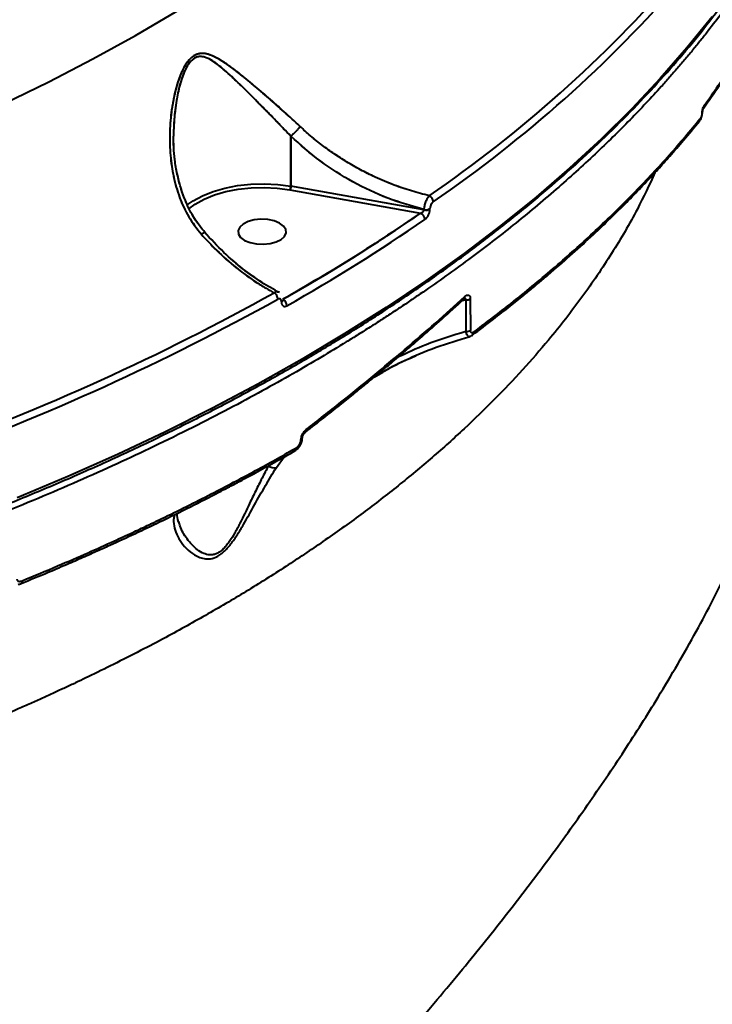
# Model space of a CAD drawing. Units: millimetres. Extents: x -3177 to 16980, y -2180 to 14666.
# Drawn here: x 12341 to 12470, y 2869 to 3053 of the extents above; entities that cross this region are included whole.
import ezdxf

# ---------------------------------------------------------------- set-up
doc = ezdxf.new("R2010")
doc.units = ezdxf.units.MM

msp = doc.modelspace()

# ---------------------------------------------------------------- linework, layer by layer
at = {"lineweight": 40}
for p, q in [((12391.565, 3030.915), (12391.566, 3030.917)), ((12391.565, 3030.915), (12391.566, 3030.917)), ((12391.565, 3030.915), (12391.565, 3021.583)), ((12391.565, 3021.583), (12391.565, 3030.915)), ((12459.814, 3024.943), (12459.76, 3024.831)), ((12416.366, 3017.175), (12391.565, 3021.583)), ((12416.366, 3017.175), (12391.565, 3021.583)), ((12391.402, 3020.911), (12415.755, 3016.583)), ((12391.402, 3020.911), (12415.755, 3016.583)), ((12416.366, 3017.175), (12416.366, 3017.243)), ((12417.496, 3017.355), (12417.496, 3017.424)), ((12417.496, 3017.355), (12417.496, 3017.424)), ((12444.244, 3009.609), (12444.352, 3009.608)), ((12389.823, 3000.037), (12389.823, 3000.084)), ((12424.178, 3000.412), (12423.49, 3000.253)), ((12424.178, 3000.412), (12424.211, 2994.533)), ((12425.015, 3000.614), (12425.047, 2994.747)), ((12407.119, 2986.045), (12408.687, 2986.957)), ((12388.871, 2969.186), (12390.306, 2971.166)), ((12370.706, 2959.088), (12370.684, 2959.171))]:
    msp.add_line(p, q, dxfattribs=at)
at = {"lineweight": 40, "flags": 128}
for points in [[(12337.985, 3036.925), (12346.451, 3041.048), (12354.669, 3045.302), (12362.631, 3049.683), (12370.33, 3054.187)], [(12337.985, 3036.925), (12346.451, 3041.048), (12354.669, 3045.302), (12362.631, 3049.683), (12370.33, 3054.187)], [(12470.069, 3053.179), (12465.401, 3047.38), (12460.409, 3041.653), (12455.095, 3036.003), (12449.466, 3030.434), (12443.525, 3024.953), (12437.278, 3019.562), (12430.73, 3014.267), (12423.887, 3009.072), (12416.753, 3003.982), (12409.336, 2999), (12401.641, 2994.131), (12393.675, 2989.38), (12385.445, 2984.749), (12376.957, 2980.243), (12368.219, 2975.867), (12359.238, 2971.622), (12350.021, 2967.514), (12340.578, 2963.545)], [(12470.069, 3053.179), (12465.401, 3047.38), (12460.409, 3041.653), (12455.095, 3036.003), (12449.466, 3030.434), (12443.525, 3024.953), (12437.278, 3019.562), (12430.73, 3014.267), (12423.887, 3009.072), (12416.753, 3003.982), (12409.336, 2999), (12401.641, 2994.131), (12393.675, 2989.38), (12385.445, 2984.749), (12376.957, 2980.243), (12368.219, 2975.867), (12359.238, 2971.622), (12350.021, 2967.514), (12340.578, 2963.545)], [(12468.28, 3035.279), (12468.262, 3035.252), (12468.209, 3035.227)], [(12372.441, 3018.225), (12373.348, 3018.866), (12375.074, 3019.814), (12377.06, 3020.615), (12379.26, 3021.251), (12381.623, 3021.707), (12384.093, 3021.972), (12386.613, 3022.04), (12389.123, 3021.909), (12391.565, 3021.583)], [(12372.441, 3018.225), (12373.348, 3018.866), (12375.074, 3019.814), (12377.06, 3020.615), (12379.26, 3021.251), (12381.623, 3021.707), (12384.093, 3021.972), (12386.613, 3022.04), (12389.123, 3021.909), (12391.565, 3021.583)], [(12372.56, 3017.413), (12373.738, 3018.276), (12375.411, 3019.195), (12377.337, 3019.972), (12379.471, 3020.589), (12381.762, 3021.031), (12384.157, 3021.288), (12386.6, 3021.354), (12389.034, 3021.227), (12391.402, 3020.911)], [(12372.56, 3017.413), (12373.738, 3018.276), (12375.411, 3019.195), (12377.337, 3019.972), (12379.471, 3020.589), (12381.762, 3021.031), (12384.157, 3021.288), (12386.6, 3021.354), (12389.034, 3021.227), (12391.402, 3020.911)], [(12383.963, 3011.108), (12385.152, 3010.863), (12386.427, 3010.801), (12387.684, 3010.925), (12388.823, 3011.228), (12389.75, 3011.683), (12390.39, 3012.254), (12390.692, 3012.895), (12390.631, 3013.554), (12390.212, 3014.178), (12389.469, 3014.715), (12388.463, 3015.123), (12387.273, 3015.368), (12385.998, 3015.431), (12384.741, 3015.306), (12383.602, 3015.003), (12382.675, 3014.548), (12382.035, 3013.977), (12381.733, 3013.336), (12381.794, 3012.677), (12382.213, 3012.054), (12382.956, 3011.516), (12383.963, 3011.108)], [(12383.963, 3011.108), (12385.152, 3010.863), (12386.427, 3010.801), (12387.684, 3010.925), (12388.823, 3011.228), (12389.75, 3011.683), (12390.39, 3012.254), (12390.692, 3012.895), (12390.631, 3013.554), (12390.212, 3014.178), (12389.469, 3014.715), (12388.463, 3015.123), (12387.273, 3015.368), (12385.998, 3015.431), (12384.741, 3015.306), (12383.602, 3015.003), (12382.675, 3014.548), (12382.035, 3013.977), (12381.733, 3013.336), (12381.794, 3012.677), (12382.213, 3012.054), (12382.956, 3011.516), (12383.963, 3011.108)]]:
    msp.add_lwpolyline(points, dxfattribs=at)
at = {"lineweight": 40}
for centre, radius, start, end in [((12278.903, 3221.623), 244.728, 304.45495, 319.01558), ((12279.344, 3220.931), 245.269, 304.45495, 319.01558), ((12467.184, 3034.146), 0.686, 321.82647, 3.83295), ((12390.162, 3021.567), 1.403, 332.08773, 0.62807), ((12416.778, 3018.632), 1.33, 2.5042, 64.03995), ((12221.346, 3298.744), 342.652, 299.50383, 304.56671), ((12415.232, 3015.364), 1.326, 2.3141, 66.76418), ((12416.693, 3018.822), 1.613, 258.29288, 299.86826), ((12416.693, 3018.754), 1.613, 258.29288, 299.86826), ((12221.684, 3298.253), 343.469, 299.50383, 304.56671), ((12168.431, 3398.503), 453.688, 289.86952, 299.01131), ((12168.627, 3398.202), 454.692, 289.86952, 299.01131), ((12389.424, 2999.284), 1.413, 1.61645, 61.60598), ((12423.473, 3000.937), 0.521, 316.17694, 10.06995), ((12424.254, 3001.933), 1.522, 267.12624, 299.99802), ((12424.262, 2996.073), 1.541, 268.10314, 300.65001), ((12425.023, 2994.335), 0.618, 308.3669, 5.80332), ((12393.967, 2976.141), 0.478, 312.46998, 15.02869), ((12393.341, 2974.681), 0.372, 287.40745, 348.89898), ((12392.094, 2972.835), 0.582, 303.69991, 7.19585), ((12388.522, 2971.37), 2.211, 239.13241, 279.08157)]:
    msp.add_arc(centre, radius, start, end, dxfattribs=at)
for points, knots in [([(12493.415, 3093.836), (12492.186, 3090.51), (12489.707, 3083.803), (12484.782, 3073.786), (12479.579, 3064.894), (12474.35, 3057.137), (12470.637, 3052.158), (12467.984, 3048.809), (12466.578, 3047.076), (12465.138, 3045.346), (12463.665, 3043.617), (12462.159, 3041.89), (12459.275, 3038.66), (12454.763, 3033.864), (12448.247, 3027.477), (12440.986, 3020.915), (12433.27, 3014.486), (12425.147, 3008.218), (12418.945, 3003.769), (12414.697, 3000.854), (12412.659, 2999.478), (12410.584, 2998.101), (12408.472, 2996.722), (12406.321, 2995.341), (12404.133, 2993.959), (12401.093, 2992.072), (12397.051, 2989.628), (12391.834, 2986.587), (12386.134, 2983.391), (12379.927, 2980.052), (12373.193, 2976.586), (12366.247, 2973.174), (12359.112, 2969.826), (12351.928, 2966.605), (12344.48, 2963.418), (12336.891, 2960.32), (12329.166, 2957.313), (12318.69, 2953.428), (12305.394, 2948.848), (12289.194, 2943.802), (12272.955, 2939.237), (12256.729, 2935.146), (12240.596, 2931.478), (12229.744, 2929.353), (12224.386, 2928.304)], [0, 0, 0, 0, 0.0449271, 0.0906218, 0.1370841, 0.1681715, 0.1995933, 0.2078784, 0.2161865, 0.2245175, 0.2328715, 0.2412484, 0.2496482, 0.2800644, 0.3119806, 0.3453968, 0.3803128, 0.4122802, 0.4454091, 0.4530062, 0.4606618, 0.4683761, 0.4761488, 0.4839801, 0.49187, 0.4998184, 0.5165278, 0.5344839, 0.5536867, 0.5741361, 0.5958321, 0.6187748, 0.6397506, 0.661817, 0.6838834, 0.7059498, 0.7280162, 0.7500826, 0.7942014, 0.8373338, 0.8794799, 0.9206396, 0.960813, 1, 1, 1, 1]), ([(12080.796, 2916.31), (12082.817, 2916.317), (12088.676, 2916.338), (12098.371, 2916.496), (12109.87, 2916.838), (12121.346, 2917.345), (12132.791, 2918.013), (12144.196, 2918.843), (12155.553, 2919.834), (12166.853, 2920.986), (12178.087, 2922.296), (12189.248, 2923.765), (12200.326, 2925.391), (12211.314, 2927.173), (12222.204, 2929.11), (12232.986, 2931.201), (12243.653, 2933.443), (12254.197, 2935.835), (12264.61, 2938.375), (12274.884, 2941.062), (12285.012, 2943.893), (12294.986, 2946.867), (12304.798, 2949.98), (12314.441, 2953.232), (12323.908, 2956.619), (12333.191, 2960.138), (12342.285, 2963.788), (12351.181, 2967.566), (12359.873, 2971.468), (12368.355, 2975.492), (12376.62, 2979.635), (12384.662, 2983.894), (12392.475, 2988.265), (12400.053, 2992.746), (12407.39, 2997.333), (12414.481, 3002.023), (12421.321, 3006.812), (12427.904, 3011.696), (12434.225, 3016.673), (12440.279, 3021.738), (12446.062, 3026.887), (12451.569, 3032.117), (12456.796, 3037.424), (12461.74, 3042.804), (12466.396, 3048.252), (12470.76, 3053.765), (12474.83, 3059.337), (12478.6, 3064.967), (12482.075, 3070.647), (12485.228, 3076.376), (12487.597, 3081.061), (12488.802, 3083.848), (12489.169, 3084.697)], [0, 0, 0, 0, 0.0107474, 0.0311661, 0.0515853, 0.0720045, 0.0924238, 0.1128431, 0.1332627, 0.1536823, 0.1741022, 0.1945222, 0.2149425, 0.235363, 0.2557838, 0.2762049, 0.2966264, 0.3170482, 0.3374705, 0.3578931, 0.3783162, 0.3987398, 0.4191638, 0.4395884, 0.4600135, 0.4804392, 0.5008655, 0.5212924, 0.5417198, 0.5621479, 0.5825765, 0.6030058, 0.6234355, 0.6438658, 0.6642965, 0.6847275, 0.7051589, 0.7255903, 0.7460216, 0.7664525, 0.7868829, 0.8073124, 0.8277406, 0.8481671, 0.8685916, 0.8890133, 0.909432, 0.9298468, 0.9502574, 0.9706631, 0.9910634, 1, 1, 1, 1]), ([(12080.796, 2916.31), (12082.817, 2916.317), (12088.676, 2916.338), (12098.371, 2916.496), (12109.87, 2916.838), (12121.346, 2917.345), (12132.791, 2918.013), (12144.196, 2918.843), (12155.553, 2919.834), (12166.853, 2920.986), (12178.087, 2922.296), (12189.248, 2923.765), (12200.326, 2925.391), (12211.314, 2927.173), (12222.204, 2929.11), (12232.986, 2931.201), (12243.653, 2933.443), (12254.197, 2935.835), (12264.61, 2938.375), (12274.884, 2941.062), (12285.012, 2943.893), (12294.986, 2946.867), (12304.798, 2949.98), (12314.441, 2953.232), (12323.908, 2956.619), (12333.191, 2960.138), (12342.285, 2963.788), (12351.181, 2967.566), (12359.873, 2971.468), (12368.355, 2975.492), (12376.62, 2979.635), (12384.662, 2983.894), (12392.475, 2988.265), (12400.053, 2992.746), (12407.39, 2997.333), (12414.481, 3002.023), (12421.321, 3006.812), (12427.904, 3011.696), (12434.225, 3016.673), (12440.279, 3021.738), (12446.062, 3026.887), (12451.569, 3032.117), (12456.796, 3037.424), (12461.74, 3042.804), (12466.396, 3048.252), (12470.76, 3053.765), (12474.83, 3059.337), (12478.6, 3064.967), (12482.075, 3070.647), (12485.228, 3076.376), (12487.597, 3081.061), (12488.802, 3083.848), (12489.169, 3084.697)], [0, 0, 0, 0, 0.0107474, 0.0311661, 0.0515853, 0.0720045, 0.0924238, 0.1128431, 0.1332627, 0.1536823, 0.1741022, 0.1945222, 0.2149425, 0.235363, 0.2557838, 0.2762049, 0.2966264, 0.3170482, 0.3374705, 0.3578931, 0.3783162, 0.3987398, 0.4191638, 0.4395884, 0.4600135, 0.4804392, 0.5008655, 0.5212924, 0.5417198, 0.5621479, 0.5825765, 0.6030058, 0.6234355, 0.6438658, 0.6642965, 0.6847275, 0.7051589, 0.7255903, 0.7460216, 0.7664525, 0.7868829, 0.8073124, 0.8277406, 0.8481671, 0.8685916, 0.8890133, 0.909432, 0.9298468, 0.9502574, 0.9706631, 0.9910634, 1, 1, 1, 1]), ([(12468.541, 3036.231), (12469.21, 3037.174), (12470.447, 3038.914), (12472.084, 3041.305), (12473.394, 3043.262), (12474.417, 3044.822), (12475.427, 3046.388), (12476.656, 3048.327), (12478.283, 3050.973), (12480.252, 3054.29), (12481.605, 3056.72), (12482.344, 3058.047)], [0, 0, 0, 0, 0.1290735, 0.2383369, 0.3278246, 0.3975557, 0.4524821, 0.5428343, 0.6641756, 0.8165392, 1, 1, 1, 1]), ([(12468.675, 3036.682), (12470.383, 3039.123), (12473.791, 3043.992), (12478.39, 3051.262), (12481.107, 3056.072), (12482.464, 3058.475)], [0, 0, 0, 0, 0.3347834, 0.6677273, 1, 1, 1, 1]), ([(12393.284, 3032.737), (12392.3, 3033.649), (12390.324, 3035.482), (12387.419, 3038.05), (12384.605, 3040.466), (12382.178, 3042.453), (12380.084, 3044.042), (12378.319, 3045.226), (12376.915, 3045.945), (12375.872, 3046.263), (12375.154, 3046.363), (12374.429, 3046.309), (12373.709, 3046.054), (12373.025, 3045.582), (12372.412, 3044.925), (12371.864, 3044.124), (12371.161, 3042.813), (12370.403, 3040.81), (12369.726, 3038.172), (12369.193, 3034.993), (12368.922, 3031.37), (12369.049, 3027.339), (12369.631, 3023.367), (12370.742, 3019.514), (12372.385, 3015.854), (12374.021, 3013.745), (12374.831, 3012.702)], [0, 0, 0, 0, 0.0614308, 0.123424, 0.1853946, 0.2473045, 0.2899254, 0.3331189, 0.3733978, 0.3892946, 0.4052676, 0.4220858, 0.4377645, 0.4537644, 0.4704369, 0.4858023, 0.5027619, 0.542866, 0.5861428, 0.6289609, 0.6914685, 0.7532107, 0.814854, 0.876835, 0.9390402, 1, 1, 1, 1]), ([(12393.284, 3032.737), (12392.295, 3033.654), (12390.31, 3035.495), (12387.396, 3038.069), (12384.573, 3040.492), (12382.136, 3042.487), (12380.028, 3044.083), (12378.256, 3045.264), (12376.835, 3045.982), (12375.784, 3046.281), (12375.06, 3046.365), (12374.343, 3046.29), (12373.625, 3046.009), (12372.946, 3045.511), (12372.343, 3044.836), (12371.805, 3044.024), (12371.116, 3042.709), (12370.373, 3040.71), (12369.706, 3038.077), (12369.184, 3034.913), (12368.921, 3031.307), (12369.054, 3027.284), (12369.641, 3023.321), (12370.753, 3019.49), (12372.388, 3015.851), (12374.018, 3013.749), (12374.831, 3012.702)], [0, 0, 0, 0, 0.061747, 0.1239971, 0.1859474, 0.2482815, 0.2913154, 0.3346747, 0.3749157, 0.3918417, 0.4071714, 0.4239674, 0.4397208, 0.4556711, 0.4724209, 0.4877067, 0.5045842, 0.5444813, 0.5875761, 0.6303919, 0.692256, 0.7539172, 0.8158777, 0.8772641, 0.9388186, 1, 1, 1, 1]), ([(12391.566, 3030.917), (12391.118, 3031.387), (12390.198, 3032.353), (12388.849, 3033.746), (12387.491, 3035.139), (12386.203, 3036.448), (12384.896, 3037.769), (12383.633, 3039.031), (12382.365, 3040.282), (12381.145, 3041.458), (12379.94, 3042.58), (12378.744, 3043.628), (12377.549, 3044.57), (12376.519, 3045.231), (12375.675, 3045.598), (12375.01, 3045.764), (12374.346, 3045.762), (12373.67, 3045.531), (12373.049, 3045.057), (12372.502, 3044.388), (12372.02, 3043.57), (12371.537, 3042.512), (12371.08, 3041.206), (12370.68, 3039.726), (12370.361, 3038.229), (12370.098, 3036.641), (12369.884, 3034.881), (12369.754, 3032.961), (12369.696, 3031.627), (12369.713, 3030.955), (12369.714, 3030.942)], [0, 0, 0, 0, 0.0443867, 0.0913324, 0.135194, 0.1824849, 0.2243867, 0.2729281, 0.318164, 0.3635512, 0.4091776, 0.4548223, 0.5004862, 0.5459371, 0.5702801, 0.5916689, 0.6156162, 0.6375006, 0.6595777, 0.6818166, 0.7041736, 0.7286811, 0.7639717, 0.799772, 0.8337786, 0.8683081, 0.9093604, 0.9542726, 0.9990918, 1, 1, 1, 1]), ([(12391.566, 3030.917), (12391.123, 3031.382), (12390.211, 3032.338), (12388.87, 3033.724), (12387.513, 3035.116), (12386.218, 3036.433), (12384.901, 3037.764), (12383.626, 3039.039), (12382.349, 3040.298), (12380.98, 3041.616), (12379.499, 3042.987), (12377.907, 3044.32), (12376.628, 3045.186), (12375.666, 3045.6), (12375.025, 3045.76), (12374.389, 3045.765), (12373.744, 3045.565), (12373.241, 3045.211), (12372.863, 3044.825), (12372.513, 3044.386), (12372.11, 3043.739), (12371.562, 3042.597), (12371.015, 3041.029), (12370.527, 3039.095), (12370.162, 3037.117), (12369.968, 3035.591), (12369.865, 3034.502), (12369.811, 3033.827), (12369.752, 3032.875), (12369.724, 3032.012), (12369.712, 3031.297), (12369.715, 3031.051), (12369.717, 3030.939)], [0, 0, 0, 0, 0.0439443, 0.0904024, 0.1344074, 0.1818323, 0.2242169, 0.2732296, 0.3187644, 0.3643158, 0.4261472, 0.4873759, 0.5469349, 0.570469, 0.591271, 0.6140767, 0.6349082, 0.6560842, 0.6670638, 0.6784796, 0.6993561, 0.7230304, 0.7684009, 0.813857, 0.8594688, 0.9053266, 0.9184043, 0.9337638, 0.9514051, 0.9832068, 0.9924475, 1, 1, 1, 1]), ([(12468.209, 3035.227), (12468.228, 3035.369), (12468.268, 3035.652), (12468.377, 3036.061), (12468.515, 3036.426), (12468.621, 3036.597), (12468.675, 3036.682)], [0, 0, 0, 0, 0.2503211, 0.5001561, 0.7501453, 1, 1, 1, 1]), ([(12468.28, 3035.279), (12468.298, 3035.409), (12468.333, 3035.653), (12468.422, 3035.961), (12468.508, 3036.173), (12468.546, 3036.234), (12468.564, 3036.261)], [0, 0, 0, 0, 0.3084756, 0.5776215, 0.8074769, 1, 1, 1, 1]), ([(12468.675, 3036.682), (12468.674, 3036.591), (12468.674, 3036.436), (12468.59, 3036.321), (12468.556, 3036.273)], [0, 0, 0, 0, 0.5887958, 1, 1, 1, 1]), ([(12425.638, 2994.398), (12428.494, 2996.572), (12434.097, 3000.837), (12441.775, 3007.297), (12449.019, 3013.848), (12455.798, 3020.53), (12462.178, 3027.355), (12465.988, 3031.933), (12467.868, 3034.191)], [0, 0, 0, 0, 0.1733413, 0.3400078, 0.4999998, 0.6711001, 0.8377667, 1, 1, 1, 1]), ([(12467.723, 3033.722), (12467.794, 3033.824), (12467.932, 3034.023), (12468.097, 3034.433), (12468.221, 3034.865), (12468.26, 3035.143), (12468.28, 3035.279)], [0, 0, 0, 0, 0.2684481, 0.523804, 0.766889, 1, 1, 1, 1]), ([(12468.209, 3035.227), (12468.194, 3035.124), (12468.166, 3034.919), (12468.087, 3034.625), (12467.986, 3034.364), (12467.907, 3034.249), (12467.868, 3034.191)], [0, 0, 0, 0, 0.250533, 0.5002321, 0.7501741, 1, 1, 1, 1]), ([(12393.284, 3032.737), (12393.174, 3032.598), (12392.948, 3032.313), (12392.489, 3031.808), (12392.001, 3031.311), (12391.708, 3031.046), (12391.566, 3030.917)], [0, 0, 0, 0, 0.2426481, 0.4999434, 0.7572696, 1, 1, 1, 1]), ([(12393.284, 3032.737), (12393.174, 3032.598), (12392.948, 3032.313), (12392.489, 3031.808), (12392.001, 3031.311), (12391.708, 3031.046), (12391.566, 3030.917)], [0, 0, 0, 0, 0.2426481, 0.4999434, 0.7572696, 1, 1, 1, 1]), ([(12417.36, 3019.828), (12416.258, 3020.106), (12414.063, 3020.662), (12410.681, 3021.828), (12407.499, 3023.161), (12404.547, 3024.633), (12402.016, 3026.077), (12399.649, 3027.599), (12397.409, 3029.213), (12395.272, 3030.918), (12393.934, 3032.142), (12393.284, 3032.737)], [0, 0, 0, 0, 0.1255253, 0.2501724, 0.3903857, 0.499918, 0.6065305, 0.7046185, 0.8031112, 0.9042826, 1, 1, 1, 1]), ([(12417.36, 3019.828), (12416.26, 3020.106), (12414.066, 3020.661), (12410.686, 3021.826), (12407.502, 3023.16), (12404.548, 3024.632), (12402.018, 3026.076), (12399.652, 3027.597), (12397.412, 3029.211), (12395.273, 3030.917), (12393.935, 3032.141), (12393.284, 3032.737)], [0, 0, 0, 0, 0.1253486, 0.2499355, 0.3903051, 0.4999163, 0.6064425, 0.7044555, 0.802959, 0.9042113, 1, 1, 1, 1]), ([(12425.457, 2993.892), (12426.751, 2994.865), (12429.12, 2996.646), (12432.254, 2999.103), (12434.719, 3001.083), (12436.701, 3002.71), (12438.431, 3004.155), (12440.902, 3006.255), (12444.111, 3009.066), (12447.78, 3012.421), (12451.135, 3015.618), (12454.103, 3018.557), (12456.438, 3020.955), (12458.362, 3022.986), (12460.141, 3024.905), (12462.346, 3027.355), (12464.95, 3030.346), (12466.75, 3032.537), (12467.723, 3033.722)], [0, 0, 0, 0, 0.0778221, 0.1424735, 0.1940102, 0.2330279, 0.269214, 0.3060783, 0.3950431, 0.4843542, 0.5601331, 0.6347776, 0.7028448, 0.7371196, 0.7837891, 0.8431277, 0.9151767, 1, 1, 1, 1]), ([(12375.593, 3012.939), (12374.886, 3013.816), (12373.481, 3015.558), (12372.048, 3018.457), (12371.039, 3021.23), (12370.363, 3023.896), (12369.908, 3026.432), (12369.718, 3028.829), (12369.714, 3030.26), (12369.713, 3030.943)], [0, 0, 0, 0, 0.1744204, 0.3467506, 0.4985479, 0.6290439, 0.7686932, 0.8897814, 1, 1, 1, 1]), ([(12375.593, 3012.939), (12374.892, 3013.808), (12373.49, 3015.544), (12372.06, 3018.431), (12371.051, 3021.191), (12370.374, 3023.847), (12369.914, 3026.386), (12369.719, 3028.803), (12369.715, 3030.251), (12369.713, 3030.942)], [0, 0, 0, 0, 0.1729922, 0.3457802, 0.496463, 0.6258672, 0.7662699, 0.888391, 1, 1, 1, 1]), ([(12416.366, 3017.243), (12414.106, 3017.892), (12409.589, 3019.188), (12403.087, 3022.303), (12396.939, 3026.14), (12393.354, 3029.325), (12391.565, 3030.915)], [0, 0, 0, 0, 0.2500068, 0.4997688, 0.7503122, 1, 1, 1, 1]), ([(12416.366, 3017.243), (12414.108, 3017.891), (12409.591, 3019.187), (12403.09, 3022.302), (12396.941, 3026.139), (12393.356, 3029.324), (12391.565, 3030.915)], [0, 0, 0, 0, 0.2497797, 0.4997816, 0.7501182, 1, 1, 1, 1]), ([(12459.429, 3024.146), (12458.374, 3021.875), (12456.011, 3016.793), (12451.458, 3009.05), (12445.947, 3000.901), (12440.306, 2993.686), (12434.77, 2987.339), (12429.531, 2981.829), (12423.921, 2976.393), (12417.953, 2971.046), (12411.663, 2965.822), (12405.018, 2960.69), (12398.175, 2955.765), (12391.046, 2950.971), (12383.756, 2946.378), (12376.144, 2941.882), (12369.395, 2938.139), (12363.487, 2935.023), (12358.67, 2932.575), (12354.775, 2930.667), (12351.922, 2929.304), (12349.978, 2928.387), (12347.948, 2927.445), (12345.832, 2926.476), (12343.627, 2925.483), (12340.521, 2924.106), (12336.314, 2922.288), (12331.086, 2920.111), (12325.522, 2917.88), (12319.96, 2915.735), (12314.467, 2913.698), (12309.062, 2911.765), (12302.922, 2909.649), (12295.932, 2907.348), (12288.108, 2904.909), (12280.266, 2902.585), (12274.903, 2901.104), (12272.278, 2900.379)], [0, 0, 0, 0, 0.0427912, 0.0957776, 0.1487356, 0.2018202, 0.2394172, 0.2774957, 0.3154942, 0.3535988, 0.3920025, 0.4297029, 0.4682971, 0.5046457, 0.5420723, 0.5787076, 0.615671, 0.6371283, 0.6597649, 0.6805213, 0.6886268, 0.6970431, 0.7057701, 0.714808, 0.7241568, 0.7338165, 0.75404, 0.7767327, 0.7981568, 0.8214911, 0.8431879, 0.8628465, 0.8843664, 0.9137424, 0.9420391, 0.9716175, 1, 1, 1, 1]), ([(12417.36, 3019.828), (12417.24, 3019.685), (12416.999, 3019.399), (12416.679, 3018.72), (12416.437, 3017.954), (12416.39, 3017.48), (12416.366, 3017.243)], [0, 0, 0, 0, 0.2464044, 0.4950773, 0.7468389, 1, 1, 1, 1]), ([(12417.36, 3019.828), (12417.24, 3019.685), (12416.999, 3019.399), (12416.679, 3018.72), (12416.437, 3017.954), (12416.39, 3017.48), (12416.366, 3017.243)], [0, 0, 0, 0, 0.2464044, 0.4950773, 0.7468389, 1, 1, 1, 1]), ([(12418.106, 3018.69), (12418.028, 3018.623), (12417.872, 3018.491), (12417.702, 3018.214), (12417.599, 3017.973), (12417.541, 3017.785), (12417.504, 3017.598), (12417.499, 3017.482), (12417.496, 3017.424)], [0, 0, 0, 0, 0.2503274, 0.4995763, 0.6250096, 0.7497631, 0.8749339, 1, 1, 1, 1]), ([(12418.106, 3018.69), (12418.028, 3018.623), (12417.872, 3018.491), (12417.702, 3018.214), (12417.599, 3017.973), (12417.541, 3017.785), (12417.504, 3017.598), (12417.499, 3017.482), (12417.496, 3017.424)], [0, 0, 0, 0, 0.2503274, 0.4995763, 0.6250096, 0.7497631, 0.8749339, 1, 1, 1, 1]), ([(12415.755, 3016.583), (12415.832, 3016.609), (12415.983, 3016.661), (12416.156, 3016.786), (12416.264, 3016.904), (12416.322, 3016.997), (12416.359, 3017.089), (12416.364, 3017.147), (12416.366, 3017.175)], [0, 0, 0, 0, 0.279604, 0.5426886, 0.6715933, 0.7891886, 0.8977124, 1, 1, 1, 1]), ([(12415.755, 3016.583), (12415.825, 3016.606), (12415.964, 3016.652), (12416.131, 3016.766), (12416.247, 3016.882), (12416.315, 3016.983), (12416.358, 3017.082), (12416.364, 3017.145), (12416.366, 3017.175)], [0, 0, 0, 0, 0.2510828, 0.5000953, 0.64314, 0.7722556, 0.8900642, 1, 1, 1, 1]), ([(12416.556, 3015.418), (12416.677, 3015.519), (12416.918, 3015.722), (12417.178, 3016.145), (12417.338, 3016.513), (12417.427, 3016.801), (12417.486, 3017.089), (12417.493, 3017.267), (12417.496, 3017.355)], [0, 0, 0, 0, 0.2500213, 0.4991602, 0.6248947, 0.7494694, 0.8749292, 1, 1, 1, 1]), ([(12416.556, 3015.418), (12416.677, 3015.519), (12416.918, 3015.722), (12417.178, 3016.145), (12417.338, 3016.513), (12417.427, 3016.801), (12417.486, 3017.089), (12417.493, 3017.267), (12417.496, 3017.355)], [0, 0, 0, 0, 0.2500213, 0.4991603, 0.6248947, 0.7494694, 0.8749292, 1, 1, 1, 1]), ([(12374.831, 3012.702), (12374.941, 3012.764), (12375.16, 3012.888), (12375.392, 3012.962), (12375.526, 3012.969), (12375.551, 3012.926), (12375.558, 3012.913)], [0, 0, 0, 0, 0.3018516, 0.5995111, 0.8804748, 1, 1, 1, 1]), ([(12374.831, 3012.702), (12374.941, 3012.764), (12375.161, 3012.888), (12375.393, 3012.962), (12375.526, 3012.969), (12375.551, 3012.926), (12375.558, 3012.913)], [0, 0, 0, 0, 0.3021662, 0.6000833, 0.8812109, 1, 1, 1, 1]), ([(12374.831, 3012.702), (12375.787, 3011.666), (12377.886, 3009.393), (12380.606, 3007.008), (12383.016, 3005.141), (12384.864, 3003.847), (12386.754, 3002.665), (12387.953, 3002.016), (12388.462, 3001.741)], [0, 0, 0, 0, 0.2282477, 0.5007656, 0.6027392, 0.7500095, 0.894045, 1, 1, 1, 1]), ([(12374.831, 3012.702), (12375.784, 3011.669), (12377.875, 3009.404), (12380.591, 3007.022), (12383.005, 3005.149), (12384.862, 3003.848), (12386.757, 3002.664), (12387.954, 3002.016), (12388.462, 3001.741)], [0, 0, 0, 0, 0.227566, 0.4990133, 0.6017686, 0.7504345, 0.8942006, 1, 1, 1, 1]), ([(12389.445, 3001.769), (12388.342, 3002.382), (12386.049, 3003.656), (12382.567, 3006.179), (12378.961, 3009.257), (12376.669, 3011.735), (12375.488, 3013.012)], [0, 0, 0, 0, 0.2255728, 0.4689557, 0.7263401, 1, 1, 1, 1]), ([(12389.446, 3001.768), (12388.34, 3002.383), (12386.054, 3003.653), (12382.572, 3006.176), (12378.968, 3009.25), (12376.669, 3011.735), (12375.489, 3013.011)], [0, 0, 0, 0, 0.226267, 0.4674028, 0.7264822, 1, 1, 1, 1]), ([(12389.185, 3001.848), (12389.115, 3001.876), (12388.91, 3001.96), (12388.64, 3001.828), (12388.462, 3001.741)], [0, 0, 0, 0, 0.3414105, 1, 1, 1, 1]), ([(12389.185, 3001.848), (12389.115, 3001.876), (12388.91, 3001.96), (12388.64, 3001.828), (12388.462, 3001.741)], [0, 0, 0, 0, 0.3415881, 1, 1, 1, 1]), ([(12389.144, 3000.563), (12389.135, 3000.671), (12389.116, 3000.894), (12388.96, 3001.248), (12388.731, 3001.557), (12388.549, 3001.681), (12388.462, 3001.741)], [0, 0, 0, 0, 0.2410307, 0.5, 0.7589693, 1, 1, 1, 1]), ([(12389.144, 3000.563), (12389.135, 3000.671), (12389.116, 3000.894), (12388.96, 3001.248), (12388.731, 3001.557), (12388.549, 3001.681), (12388.462, 3001.741)], [0, 0, 0, 0, 0.2410307, 0.5, 0.7589693, 1, 1, 1, 1]), ([(12423.986, 3001.028), (12424.108, 3001.124), (12424.35, 3001.315), (12424.642, 3001.35), (12424.829, 3001.247), (12424.937, 3001.096), (12425.004, 3000.883), (12425.012, 3000.704), (12425.015, 3000.614)], [0, 0, 0, 0, 0.250724, 0.5003349, 0.6254585, 0.7504957, 0.8753766, 1, 1, 1, 1]), ([(12389.823, 3000.084), (12389.813, 3000.191), (12389.793, 3000.405), (12389.636, 3000.601), (12389.412, 3000.674), (12389.234, 3000.6), (12389.144, 3000.563)], [0, 0, 0, 0, 0.2496111, 0.4993937, 0.7495114, 1, 1, 1, 1]), ([(12389.823, 3000.084), (12389.813, 3000.191), (12389.793, 3000.405), (12389.636, 3000.601), (12389.412, 3000.674), (12389.234, 3000.6), (12389.144, 3000.563)], [0, 0, 0, 0, 0.2496111, 0.4993937, 0.7495114, 1, 1, 1, 1]), ([(12390.081, 3000.431), (12390.08, 3000.405), (12390.079, 3000.344), (12390.015, 3000.22), (12389.899, 3000.137), (12389.823, 3000.084)], [0, 0, 0, 0, 0.2030513, 0.4824661, 1, 1, 1, 1]), ([(12390.077, 3000.384), (12390.076, 3000.374), (12390.074, 3000.329), (12390.013, 3000.22), (12389.898, 3000.137), (12389.823, 3000.084)], [0, 0, 0, 0, 0.0915722, 0.4100722, 1, 1, 1, 1]), ([(12389.823, 3000.037), (12389.899, 3000.09), (12390.015, 3000.172), (12390.079, 3000.297), (12390.08, 3000.358), (12390.081, 3000.384)], [0, 0, 0, 0, 0.5169834, 0.7961011, 1, 1, 1, 1]), ([(12389.823, 3000.037), (12389.899, 3000.09), (12390.015, 3000.172), (12390.079, 3000.297), (12390.08, 3000.358), (12390.081, 3000.384)], [0, 0, 0, 0, 0.5169834, 0.7961011, 1, 1, 1, 1]), ([(12389.823, 3000.037), (12389.839, 2999.876), (12389.869, 2999.556), (12390.105, 2999.264), (12390.439, 2999.156), (12390.704, 2999.268), (12390.836, 2999.324)], [0, 0, 0, 0, 0.2505425, 0.500204, 0.7499906, 1, 1, 1, 1]), ([(12389.823, 3000.037), (12389.839, 2999.876), (12389.869, 2999.556), (12390.105, 2999.264), (12390.439, 2999.156), (12390.704, 2999.268), (12390.836, 2999.324)], [0, 0, 0, 0, 0.2505425, 0.500204, 0.7499906, 1, 1, 1, 1]), ([(12394.311, 2975.806), (12395.453, 2976.694), (12397.593, 2978.356), (12400.537, 2980.692), (12403.029, 2982.696), (12405.08, 2984.365), (12406.752, 2985.739), (12408.433, 2987.133), (12410.453, 2988.823), (12413.078, 2991.048), (12416.237, 2993.773), (12419.91, 2997.002), (12422.475, 2999.33), (12423.849, 3000.577)], [0, 0, 0, 0, 0.1089568, 0.2041383, 0.2855735, 0.3532807, 0.4072707, 0.45249, 0.5222841, 0.6119073, 0.7213748, 0.8507192, 1, 1, 1, 1]), ([(12394.428, 2976.265), (12396.596, 2977.956), (12400.829, 2981.256), (12406.934, 2986.217), (12412.829, 2991.159), (12418.535, 2996.099), (12422.193, 2999.406), (12423.986, 3001.028)], [0, 0, 0, 0, 0.2074233, 0.4049461, 0.6038146, 0.8057217, 1, 1, 1, 1]), ([(12424.178, 3000.412), (12424.188, 3000.435), (12424.208, 3000.477), (12424.216, 3000.535), (12424.205, 3000.582), (12424.165, 3000.625), (12424.076, 3000.645), (12423.966, 3000.644), (12423.887, 3000.614), (12423.857, 3000.602)], [0, 0, 0, 0, 0.1208934, 0.2273186, 0.3263701, 0.4267193, 0.6128663, 0.8526524, 1, 1, 1, 1]), ([(12305.642, 2666.329), (12307.776, 2667.823), (12311.724, 2670.59), (12317.119, 2674.435), (12321.527, 2677.611), (12325.096, 2680.206), (12328.17, 2682.458), (12331.089, 2684.61), (12335.801, 2688.108), (12342.259, 2692.967), (12352.517, 2700.836), (12364.699, 2710.441), (12379.514, 2722.544), (12394.757, 2735.496), (12410.297, 2749.294), (12425.095, 2763.044), (12439.126, 2776.703), (12452.363, 2790.224), (12464.902, 2803.699), (12476.713, 2817.094), (12487.766, 2830.377), (12498.037, 2843.52), (12507.49, 2856.478), (12516.099, 2869.215), (12523.836, 2881.691), (12530.689, 2893.881), (12536.639, 2905.755), (12541.673, 2917.289), (12545.775, 2928.448), (12548.909, 2939.128), (12551.09, 2949.305), (12552.334, 2958.967), (12552.652, 2968.163), (12552.069, 2976.52), (12550.707, 2984.088), (12549.21, 2989.147), (12548.029, 2992.303), (12547.459, 2993.717), (12546.849, 2995.113), (12546.36, 2996.187), (12546.046, 2996.821), (12545.969, 2996.977)], [0, 0, 0, 0, 0.013005, 0.0240636, 0.0331384, 0.0402202, 0.0462016, 0.0522778, 0.0584554, 0.075751, 0.0930711, 0.1239978, 0.1549253, 0.191742, 0.228561, 0.2654544, 0.3013405, 0.337203, 0.3730656, 0.4089294, 0.4447928, 0.4806765, 0.5166219, 0.5524916, 0.5883594, 0.624228, 0.6600986, 0.6959714, 0.7319134, 0.7678218, 0.8029819, 0.8381452, 0.8733104, 0.9084787, 0.9394349, 0.9704618, 0.9773638, 0.9841371, 0.9907827, 0.9977426, 1, 1, 1, 1]), ([(12424.211, 2994.533), (12421.694, 2993.78), (12417.311, 2992.467), (12413.24, 2990.542), (12411.507, 2989.722)], [0, 0, 0, 0, 0.5742535, 1, 1, 1, 1]), ([(12424.875, 2993.589), (12424.873, 2993.588), (12424.785, 2993.527), (12424.601, 2993.625), (12424.357, 2993.929), (12424.259, 2994.332), (12424.211, 2994.533)], [0, 0, 0, 0, 0.0062612, 0.3298462, 0.6658198, 1, 1, 1, 1]), ([(12424.876, 2993.587), (12424.965, 2993.616), (12425.141, 2993.674), (12425.319, 2993.792), (12425.407, 2993.851)], [0, 0, 0, 0, 0.5069405, 1, 1, 1, 1]), ([(12425.638, 2994.398), (12425.567, 2994.354), (12425.424, 2994.265), (12425.258, 2994.277), (12425.154, 2994.358), (12425.095, 2994.458), (12425.056, 2994.588), (12425.05, 2994.694), (12425.047, 2994.747)], [0, 0, 0, 0, 0.2505253, 0.5003834, 0.6263642, 0.7501801, 0.8737012, 1, 1, 1, 1]), ([(12408.608, 2986.968), (12409.98, 2987.707), (12413.203, 2989.444), (12418.638, 2991.701), (12422.792, 2992.944), (12424.881, 2993.569)], [0, 0, 0, 0, 0.2691776, 0.632447, 1, 1, 1, 1]), ([(12408.687, 2986.957), (12409.39, 2987.384), (12411.348, 2988.574), (12413.509, 2989.455), (12414.895, 2990.02)], [0, 0, 0, 0, 0.3589397, 1, 1, 1, 1]), ([(12407.558, 2986.409), (12407.598, 2986.434), (12407.929, 2986.644), (12408.29, 2986.816), (12408.608, 2986.968)], [0, 0, 0, 0, 0.118866, 1, 1, 1, 1]), ([(12393.452, 2974.326), (12393.473, 2974.508), (12393.513, 2974.872), (12393.742, 2975.426), (12394.051, 2975.922), (12394.302, 2976.151), (12394.428, 2976.265)], [0, 0, 0, 0, 0.2498699, 0.4994012, 0.7496331, 1, 1, 1, 1]), ([(12393.706, 2974.609), (12393.718, 2974.721), (12393.741, 2974.948), (12393.874, 2975.279), (12394.058, 2975.579), (12394.214, 2975.72), (12394.291, 2975.79)], [0, 0, 0, 0, 0.2431826, 0.4936053, 0.7486067, 1, 1, 1, 1]), ([(12392.474, 2972.395), (12392.6, 2972.482), (12392.884, 2972.679), (12393.267, 2973.179), (12393.531, 2973.722), (12393.673, 2974.22), (12393.695, 2974.476), (12393.706, 2974.609)], [0, 0, 0, 0, 0.1894001, 0.4287481, 0.6941994, 0.8404421, 1, 1, 1, 1]), ([(12392.671, 2972.908), (12392.77, 2972.98), (12392.969, 2973.125), (12393.219, 2973.491), (12393.366, 2973.837), (12393.437, 2974.121), (12393.447, 2974.257), (12393.452, 2974.326)], [0, 0, 0, 0, 0.2501316, 0.5002533, 0.749616, 0.8740524, 1, 1, 1, 1]), ([(12313.274, 2767.987), (12315.885, 2770.122), (12321.232, 2774.497), (12328.975, 2781.011), (12336.755, 2787.691), (12344.039, 2794.088), (12351.566, 2800.846), (12358.84, 2807.528), (12366.223, 2814.479), (12372.759, 2820.78), (12378.561, 2826.498), (12383.619, 2831.578), (12388.504, 2836.576), (12393.284, 2841.559), (12398.052, 2846.628), (12402.954, 2851.945), (12408.017, 2857.559), (12413.216, 2863.468), (12418.205, 2869.285), (12424.411, 2876.712), (12431.592, 2885.64), (12439.55, 2896.073), (12446.954, 2906.348), (12453.813, 2916.477), (12460.654, 2927.297), (12467.265, 2938.704), (12473.397, 2950.579), (12478.62, 2962.058), (12481.271, 2969.335), (12482.591, 2972.958)], [0, 0, 0, 0, 0.0306373, 0.0627528, 0.0926427, 0.1251466, 0.1527957, 0.1873697, 0.2184747, 0.249606, 0.2749666, 0.2978828, 0.3201325, 0.3443412, 0.3670926, 0.3906096, 0.418357, 0.4454155, 0.4732613, 0.5, 0.550099, 0.5999064, 0.6496205, 0.6993953, 0.7493706, 0.812175, 0.8747472, 0.9376313, 1, 1, 1, 1]), ([(12341.292, 2947.587), (12342.972, 2948.28), (12345.985, 2949.524), (12349.928, 2951.212), (12352.972, 2952.541), (12355.484, 2953.656), (12360.176, 2955.771), (12366.014, 2958.502), (12372.751, 2961.812), (12376.967, 2963.961), (12380.029, 2965.559), (12382.325, 2966.773), (12385.212, 2968.328), (12388.68, 2970.233), (12391.149, 2971.638), (12392.485, 2972.397)], [0, 0, 0, 0, 0.0917606, 0.1646051, 0.2185881, 0.2618708, 0.306042, 0.4843629, 0.5980494, 0.7029245, 0.7371964, 0.7838657, 0.8432029, 0.9152342, 1, 1, 1, 1]), ([(12341.468, 2948.094), (12343.678, 2949.008), (12347.823, 2950.724), (12353.514, 2953.2), (12358.139, 2955.275), (12361.805, 2956.964), (12364.08, 2958.033), (12365.429, 2958.675), (12366.033, 2958.963), (12366.599, 2959.234), (12367.126, 2959.488), (12367.616, 2959.724), (12371.048, 2961.385), (12377.073, 2964.398), (12385.264, 2968.725), (12390.285, 2971.56), (12392.671, 2972.908)], [0, 0, 0, 0, 0.1208227, 0.2266499, 0.3174816, 0.3821921, 0.4363219, 0.4487503, 0.4604529, 0.4714298, 0.4816809, 0.4912062, 0.5000058, 0.6824345, 0.8490992, 1, 1, 1, 1]), ([(12369.849, 2960.404), (12369.782, 2959.977), (12369.627, 2959.001), (12369.945, 2957.503), (12370.631, 2955.932), (12371.707, 2954.447), (12373.149, 2953.127), (12374.706, 2952.302), (12376.245, 2952.104), (12377.584, 2952.382), (12379.047, 2953.351), (12380.414, 2954.907), (12381.624, 2956.692), (12383.095, 2959.153), (12384.804, 2962.25), (12386.818, 2965.849), (12388.188, 2968.075), (12388.871, 2969.186)], [0, 0, 0, 0, 0.0649804, 0.148519, 0.2328775, 0.3170502, 0.4013549, 0.4870615, 0.5304993, 0.5740934, 0.617836, 0.6613655, 0.7043294, 0.7471106, 0.8316046, 0.9159714, 1, 1, 1, 1]), ([(12387.388, 2969.472), (12386.993, 2968.731), (12386.196, 2967.235), (12385.03, 2964.89), (12383.967, 2962.684), (12382.998, 2960.661), (12382.099, 2958.827), (12381.15, 2957.018), (12380.277, 2955.58), (12379.506, 2954.563), (12378.896, 2953.911), (12378.261, 2953.408), (12377.62, 2953.079), (12377.007, 2952.923), (12376.417, 2952.905), (12375.873, 2952.994), (12375.062, 2953.266), (12374.107, 2953.858), (12373.075, 2954.811), (12371.925, 2956.249), (12371.035, 2957.697), (12370.772, 2958.808), (12370.706, 2959.088)], [0, 0, 0, 0, 0.0687033, 0.1386312, 0.2065709, 0.2578172, 0.30879, 0.3594958, 0.4093845, 0.4334392, 0.4578863, 0.4819186, 0.5056635, 0.5309508, 0.5548783, 0.5810193, 0.6056084, 0.6750415, 0.7425634, 0.8120158, 0.9525687, 1, 1, 1, 1]), ([(12370.629, 2959.093), (12370.476, 2959.621), (12370.319, 2960.165), (12370.402, 2960.663), (12370.404, 2960.677)], [0, 0, 0, 0, 0.9719042, 1, 1, 1, 1]), ([(12340.509, 2948.417), (12340.513, 2948.36), (12340.52, 2948.244), (12340.597, 2948.115), (12340.708, 2948.029), (12340.89, 2947.972), (12341.15, 2947.981), (12341.362, 2948.056), (12341.468, 2948.094)], [0, 0, 0, 0, 0.1247505, 0.2497012, 0.3695032, 0.5003869, 0.7500956, 1, 1, 1, 1]), ([(12341.468, 2948.094), (12341.464, 2948.009), (12341.455, 2947.836), (12341.377, 2947.651), (12341.29, 2947.595), (12341.251, 2947.57)], [0, 0, 0, 0, 0.3471499, 0.7120946, 1, 1, 1, 1]), ([(12340.725, 2947.398), (12340.82, 2947.418), (12341.01, 2947.46), (12341.198, 2947.545), (12341.292, 2947.587)], [0, 0, 0, 0, 0.4974618, 1, 1, 1, 1]), ([(12305.341, 2666.871), (12308.966, 2669.418), (12316.392, 2674.637), (12327.629, 2682.79), (12339.237, 2691.425), (12348.861, 2698.791), (12356.453, 2704.723), (12361.956, 2709.082), (12367.507, 2713.539), (12373.102, 2718.096), (12378.736, 2722.751), (12384.404, 2727.504), (12391.884, 2733.873), (12401.042, 2741.85), (12411.698, 2751.423), (12422.106, 2761.071), (12431.848, 2770.403), (12440.89, 2779.345), (12447.179, 2785.756), (12451.276, 2790.015), (12453.343, 2792.181), (12455.381, 2794.334), (12457.389, 2796.474), (12459.369, 2798.6), (12464.001, 2803.617), (12470.983, 2811.375), (12479.869, 2821.693), (12487.973, 2831.534), (12495.059, 2840.542), (12501.242, 2848.755), (12505.365, 2854.465), (12507.983, 2858.191), (12509.28, 2860.058), (12510.544, 2861.899), (12511.778, 2863.715), (12512.98, 2865.506), (12516.701, 2871.112), (12522.535, 2880.362), (12529.725, 2892.953), (12535.841, 2904.991), (12541.001, 2916.499), (12543.645, 2923.787), (12544.955, 2927.398)], [0, 0, 0, 0, 0.0304157, 0.0623206, 0.0957147, 0.1305978, 0.1467448, 0.163192, 0.1799395, 0.1969871, 0.214335, 0.2319831, 0.2499314, 0.2850362, 0.3201409, 0.3552457, 0.3908446, 0.422279, 0.4530775, 0.4610389, 0.4689568, 0.4768311, 0.4846617, 0.4924486, 0.500192, 0.5398222, 0.5779525, 0.614583, 0.6497137, 0.6793883, 0.7079014, 0.7151774, 0.7223737, 0.7294903, 0.7365272, 0.7434845, 0.7503621, 0.8020518, 0.8528605, 0.9027881, 0.9518346, 1, 1, 1, 1])]:
    msp.add_open_spline(points, degree=3, knots=knots, dxfattribs=at)
for points in [[(12391.565, 3021.583), (12391.563, 3021.523), (12391.558, 3021.403), (12391.52, 3021.205), (12391.466, 3021.026), (12391.423, 3020.949), (12391.402, 3020.911)], [(12415.755, 3016.583), (12411.666, 3013.827), (12403.489, 3008.316), (12394.56, 3003.123), (12390.096, 3000.527)]]:
    msp.add_open_spline(points, degree=3, dxfattribs=at)

doc.saveas('drawing.dxf')
